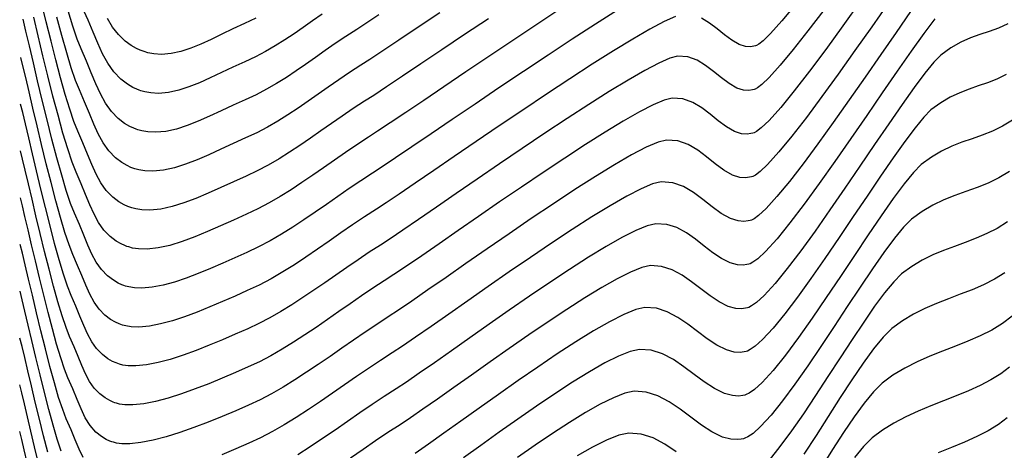
# Model space of a CAD drawing. Units: metres. Extents: x 772563 to 773396, y 9194448 to 9195388.
# Drawn here: x 772619 to 772716, y 9194762 to 9194805 of the extents above; entities that cross this region are included whole.
import ezdxf

# ---------------------------------------------------------------- set-up
doc = ezdxf.new("R2010")
doc.units = ezdxf.units.M
doc.layers.add('CURVAS DE NIVEL MAYORES', color=194, linetype='Continuous')
doc.layers.add('CURVAS DE NIVEL MENORES', color=193, linetype='Continuous')

msp = doc.modelspace()

# ---------------------------------------------------------------- linework, layer by layer
at = {"layer": 'CURVAS DE NIVEL MAYORES', "color": 33, "linetype": 'Continuous', "lineweight": -3}
for points, elevation in [([(772677.7055, 9194805.4793), (772675.5408, 9194804.1093), (772673.2368, 9194802.6194), (772670.8433, 9194801.047), (772668.4102, 9194799.4299), (772665.9872, 9194797.8055), (772663.6241, 9194796.2115), (772661.3708, 9194794.6854), (772659.277, 9194793.2648), (772657.3926, 9194791.9872), (772655.7673, 9194790.8903), (772654.4509, 9194790.0116), (772653.4934, 9194789.3887), (772652.3281, 9194788.6321), (772651.1833, 9194787.8593), (772650.0546, 9194787.0784), (772648.9376, 9194786.298), (772647.8281, 9194785.5264), (772646.7215, 9194784.7718), (772645.6136, 9194784.0428), (772644.5, 9194783.3475), (772643.3762, 9194782.6945), (772642.238, 9194782.092), (772641.081, 9194781.5484), (772639.8991, 9194781.0255), (772638.6971, 9194780.4917), (772637.4869, 9194779.966), (772636.2803, 9194779.4669), (772635.0893, 9194779.0131), (772633.9256, 9194778.6235), (772632.8013, 9194778.3166), (772631.728, 9194778.1111), (772630.7178, 9194778.0259), (772629.9629, 9194778.0568), (772629.4319, 9194778.144), (772629.096, 9194778.235), (772628.9338, 9194778.2907), (772628.7417, 9194778.3654), (772628.3792, 9194778.5281), (772627.8865, 9194778.8047), (772627.3138, 9194779.2327), (772626.7115, 9194779.8584), (772626.2061, 9194780.5799), (772625.7667, 9194781.3912), (772625.3623, 9194782.2869), (772624.9618, 9194783.2612), (772624.5343, 9194784.3084), (772624.0486, 9194785.4229), (772623.6624, 9194786.3882), (772623.2372, 9194787.6588), (772622.7827, 9194789.1777), (772622.3086, 9194790.8876), (772621.8245, 9194792.7314), (772621.3402, 9194794.6519), (772620.8652, 9194796.5921), (772620.4092, 9194798.4947), (772619.9819, 9194800.3026), (772619.5929, 9194801.9586), (772619.252, 9194803.4056), (772618.9687, 9194804.5865)], 1980), ([(772648.5104, 9194805.0985), (772647.5732, 9194804.4371), (772646.6541, 9194803.7909), (772645.7416, 9194803.163), (772644.8241, 9194802.5563), (772643.89, 9194801.9739), (772642.9276, 9194801.4187), (772641.9255, 9194800.8936), (772640.8719, 9194800.4018), (772639.7009, 9194799.8689), (772638.568, 9194799.329), (772637.4696, 9194798.806), (772636.4018, 9194798.3233), (772635.3608, 9194797.9047), (772634.3428, 9194797.5738), (772633.344, 9194797.3543), (772632.3607, 9194797.2697), (772631.5826, 9194797.3152), (772631.0027, 9194797.4232), (772630.6174, 9194797.5332), (772630.4251, 9194797.6002), (772630.2153, 9194797.6821), (772629.8173, 9194797.8635), (772629.2713, 9194798.1778), (772628.6281, 9194798.6719), (772627.939, 9194799.4013), (772627.3497, 9194800.2436), (772626.8305, 9194801.1871), (772626.3513, 9194802.2195), (772625.8825, 9194803.3289), (772625.394, 9194804.5034), (772624.856, 9194805.7308)], 1990), ([(772706.6463, 9194805.3444), (772705.2195, 9194803.2914), (772703.7142, 9194801.1154), (772702.1599, 9194798.8714), (772700.586, 9194796.6147), (772699.0217, 9194794.4002), (772697.4967, 9194792.283), (772696.0401, 9194790.3182), (772694.6814, 9194788.561), (772693.4501, 9194787.0662), (772692.3755, 9194785.8892), (772691.6484, 9194785.2132), (772691.1903, 9194784.8798), (772690.9299, 9194784.7467), (772690.814, 9194784.7083), (772690.6058, 9194784.6621), (772690.1988, 9194784.618), (772689.6091, 9194784.6612), (772688.8539, 9194784.8928), (772687.9435, 9194785.3972), (772687.0492, 9194786.0564), (772686.1482, 9194786.7803), (772685.2177, 9194787.4788), (772684.235, 9194788.0621), (772683.1774, 9194788.44), (772682.0221, 9194788.5226), (772681.1751, 9194788.3179), (772680.0252, 9194787.8346), (772678.6139, 9194787.1081), (772676.983, 9194786.1736), (772675.174, 9194785.0668), (772673.2288, 9194783.8228), (772671.1888, 9194782.4772), (772669.0957, 9194781.0653), (772666.9913, 9194779.6226), (772664.9171, 9194778.1844), (772662.9148, 9194776.7861), (772661.0261, 9194775.4632), (772659.2926, 9194774.251), (772657.756, 9194773.185), (772656.4579, 9194772.3004), (772655.4399, 9194771.6328), (772654.2809, 9194770.882), (772653.1094, 9194770.0962), (772651.9281, 9194769.2863), (772650.7396, 9194768.4631), (772649.5466, 9194767.6374), (772648.3517, 9194766.82), (772647.1575, 9194766.0217), (772645.9667, 9194765.2533), (772644.7819, 9194764.5256), (772643.6058, 9194763.8495), (772642.4409, 9194763.2357), (772641.29, 9194762.695), (772639.9939, 9194762.1362), (772638.6187, 9194761.5646)], 1970), ([(772716.4304, 9194789.559), (772715.3805, 9194788.9205), (772714.311, 9194788.4021), (772713.2272, 9194787.9645), (772712.1349, 9194787.5684), (772711.0397, 9194787.1743), (772709.9471, 9194786.7431), (772708.8629, 9194786.2353), (772707.7926, 9194785.6117), (772706.7418, 9194784.8327), (772705.9703, 9194784.0627), (772705.0559, 9194782.9499), (772704.0206, 9194781.5511), (772702.8863, 9194779.9233), (772701.6748, 9194778.1232), (772700.4082, 9194776.2077), (772699.1084, 9194774.2334), (772697.7973, 9194772.2574), (772696.4968, 9194770.3363), (772695.2289, 9194768.527), (772694.0155, 9194766.8863), (772692.8785, 9194765.4711), (772691.8399, 9194764.3381), (772691.0946, 9194763.6731), (772690.5929, 9194763.3342), (772690.2883, 9194763.1913), (772690.1456, 9194763.146), (772689.9365, 9194763.0997), (772689.5197, 9194763.0537), (772688.8971, 9194763.0917), (772688.0699, 9194763.3157), (772687.0363, 9194763.8181), (772685.9981, 9194764.4947), (772684.9493, 9194765.2672), (772683.8843, 9194766.0573), (772682.7974, 9194766.787), (772681.6828, 9194767.3779), (772680.5348, 9194767.7518), (772679.3477, 9194767.8306), (772678.4268, 9194767.6362), (772677.2958, 9194767.2005), (772675.9854, 9194766.5549), (772674.5261, 9194765.7309), (772672.9485, 9194764.7598), (772671.2831, 9194763.6731), (772669.5605, 9194762.5023), (772667.8112, 9194761.2787)], 1960), ([(772624.9023, 9194761.2895), (772624.4996, 9194762.121), (772624.1138, 9194763.0404), (772623.707, 9194764.0407), (772623.2412, 9194765.115), (772622.8807, 9194766.0231), (772622.4834, 9194767.2284), (772622.0592, 9194768.6705), (772621.6182, 9194770.2889), (772621.1703, 9194772.0233), (772620.7257, 9194773.8132), (772620.2943, 9194775.5981), (772619.8862, 9194777.3176), (772619.5114, 9194778.9113), (772619.1798, 9194780.3188), (772618.9016, 9194781.4796), (772618.6867, 9194782.3333)], 1970), ([(772716.1931, 9194765.1946), (772715.3344, 9194764.5366), (772714.3317, 9194763.9277), (772713.2102, 9194763.3557), (772711.9948, 9194762.808), (772710.7109, 9194762.2726), (772709.3834, 9194761.7369)], 1950)]:
    msp.add_lwpolyline(points, dxfattribs=dict(at, elevation=elevation))
at = {"layer": 'CURVAS DE NIVEL MENORES', "color": 13, "linetype": 'Continuous', "lineweight": -3}
for points, elevation in [([(772701.7219, 9194806.3687), (772699.9785, 9194803.9399), (772698.281, 9194801.6151), (772696.6653, 9194799.4564), (772695.1678, 9194797.5261), (772693.8245, 9194795.8864), (772692.6715, 9194794.5995), (772691.9105, 9194793.8659), (772691.4461, 9194793.5091), (772691.1914, 9194793.3709), (772691.0814, 9194793.3332), (772690.8867, 9194793.2898), (772690.5082, 9194793.2472), (772689.9646, 9194793.2839), (772689.2763, 9194793.4925), (772688.4563, 9194793.9508), (772687.6574, 9194794.5514), (772686.8543, 9194795.2118), (772686.0215, 9194795.8493), (772685.1338, 9194796.3815), (772684.1657, 9194796.7257), (772683.0919, 9194796.7993), (772682.3198, 9194796.6052), (772681.2328, 9194796.1389), (772679.8712, 9194795.4333), (772678.2755, 9194794.5209), (772676.4862, 9194793.4345), (772674.544, 9194792.2069), (772672.4891, 9194790.8707), (772670.3623, 9194789.4587), (772668.2039, 9194788.0035), (772666.0544, 9194786.538), (772663.9544, 9194785.0947), (772661.9444, 9194783.7064), (772660.0648, 9194782.4059), (772658.3562, 9194781.2258), (772656.8591, 9194780.1988), (772655.614, 9194779.3577), (772654.6613, 9194778.7352), (772653.5378, 9194778.0073), (772652.4141, 9194777.2528), (772651.2904, 9194776.4809), (772650.1668, 9194775.7005), (772649.0436, 9194774.9206), (772647.9209, 9194774.1504), (772646.7989, 9194773.3988), (772645.6778, 9194772.6748), (772644.5578, 9194771.9876), (772643.4392, 9194771.3461), (772642.322, 9194770.7593), (772641.2064, 9194770.2364), (772639.9554, 9194769.6917), (772638.6492, 9194769.1351), (772637.3097, 9194768.5854), (772635.959, 9194768.0616), (772634.619, 9194767.5824), (772633.3119, 9194767.1669), (772632.0596, 9194766.834), (772630.8841, 9194766.6024), (772629.8075, 9194766.4911), (772629.0322, 9194766.5014), (772628.5083, 9194766.5734), (772628.189, 9194766.6543), (772628.039, 9194766.7051), (772627.863, 9194766.7735), (772627.531, 9194766.9225), (772627.0796, 9194767.1759), (772626.5551, 9194767.5679), (772626.0033, 9194768.1411), (772625.5404, 9194768.8019), (772625.1379, 9194769.5452), (772624.7675, 9194770.3656), (772624.4007, 9194771.258), (772624.009, 9194772.2173), (772623.5641, 9194773.2382), (772623.2109, 9194774.1204), (772622.8228, 9194775.279), (772622.4085, 9194776.6627), (772621.9766, 9194778.2201), (772621.5356, 9194779.8998), (772621.0942, 9194781.6505), (772620.6609, 9194783.4208), (772620.2443, 9194785.1593), (772619.8531, 9194786.8147), (772619.4958, 9194788.3356), (772619.1809, 9194789.6706), (772618.9172, 9194790.7684), (772618.7131, 9194791.5776)], 1974), ([(772704.4658, 9194806.2044), (772702.8268, 9194803.8578), (772701.1645, 9194801.4945), (772699.5116, 9194799.173), (772697.9007, 9194796.9521), (772696.3645, 9194794.8904), (772694.9357, 9194793.0464), (772693.6469, 9194791.4788), (772692.5309, 9194790.2463), (772691.7844, 9194789.5408), (772691.3208, 9194789.1951), (772691.0616, 9194789.0591), (772690.9477, 9194789.0207), (772690.7446, 9194788.9755), (772690.3492, 9194788.9314), (772689.7803, 9194788.9705), (772689.0579, 9194789.1901), (772688.1949, 9194789.6715), (772687.3524, 9194790.3018), (772686.5051, 9194790.9947), (772685.6274, 9194791.6636), (772684.6938, 9194792.222), (772683.6788, 9194792.5833), (772682.557, 9194792.661), (772681.7128, 9194792.4504), (772680.5421, 9194791.9482), (772679.0898, 9194791.1916), (772677.4008, 9194790.218), (772675.5203, 9194789.0646), (772673.4931, 9194787.7688), (772671.3642, 9194786.3678), (772669.1786, 9194784.8991), (772666.9813, 9194783.3998), (772664.8173, 9194781.9073), (772662.7315, 9194780.4589), (772660.769, 9194779.0919), (772658.9746, 9194777.8436), (772657.3935, 9194776.7513), (772656.0705, 9194775.8523), (772655.0506, 9194775.184), (772653.9093, 9194774.4446), (772652.7616, 9194773.6744), (772651.6091, 9194772.8835), (772650.4531, 9194772.0817), (772649.295, 9194771.279), (772648.1363, 9194770.4852), (772646.9782, 9194769.7102), (772645.8223, 9194768.9641), (772644.67, 9194768.2566), (772643.5226, 9194767.5978), (772642.3815, 9194766.9975), (772641.2482, 9194766.4657), (772639.9746, 9194765.9139), (772638.6338, 9194765.3498), (772637.2513, 9194764.7922), (772635.8525, 9194764.2601), (772634.4629, 9194763.7725), (772633.1078, 9194763.3483), (772631.8127, 9194763.0066), (772630.603, 9194762.7663), (772629.5042, 9194762.6463), (772628.722, 9194762.6497), (772628.2004, 9194762.7166), (772627.8867, 9194762.7941), (772627.7407, 9194762.8432), (772627.5492, 9194762.9181), (772627.1907, 9194763.0828), (772626.7091, 9194763.3664), (772626.1589, 9194763.8103), (772625.5904, 9194764.4659), (772625.1178, 9194765.2265), (772624.702, 9194766.0851), (772624.3037, 9194767.0344), (772623.8837, 9194768.0673), (772623.4026, 9194769.1766), (772623.0604, 9194770.0312), (772622.6846, 9194771.1525), (772622.2837, 9194772.4913), (772621.8658, 9194773.9979), (772621.4392, 9194775.623), (772621.0121, 9194777.3172), (772620.5927, 9194779.0309), (772620.1892, 9194780.7147), (772619.81, 9194782.3193), (772619.4632, 9194783.7951), (772619.1571, 9194785.0927), (772618.9, 9194786.1626), (772618.6999, 9194786.9554)], 1972), ([(772698.0747, 9194805.5012), (772696.507, 9194803.433), (772695.0645, 9194801.5944), (772693.7806, 9194800.041), (772692.6888, 9194798.828), (772691.9761, 9194798.1401), (772691.5465, 9194797.8076), (772691.3142, 9194797.6799), (772691.215, 9194797.6456), (772691.0302, 9194797.6044), (772690.6707, 9194797.564), (772690.1544, 9194797.5988), (772689.5006, 9194797.797), (772688.7218, 9194798.2323), (772687.963, 9194798.8027), (772687.2002, 9194799.4299), (772686.4093, 9194800.0354), (772685.5661, 9194800.5409), (772684.6467, 9194800.8678), (772683.6267, 9194800.9377), (772682.8717, 9194800.7395), (772681.7771, 9194800.2572), (772680.3868, 9194799.5252), (772678.7441, 9194798.5779), (772676.8928, 9194797.4495), (772674.8764, 9194796.1745), (772672.7386, 9194794.7871), (772670.5229, 9194793.3216), (772668.273, 9194791.8125), (772666.0323, 9194790.294), (772663.8447, 9194788.8005), (772661.7535, 9194787.3663), (772659.8025, 9194786.0257), (772658.0353, 9194784.8131), (772656.4954, 9194783.7628), (772655.2264, 9194782.9091), (772654.272, 9194782.2864), (772653.1665, 9194781.5701), (772652.0668, 9194780.8314), (772650.9719, 9194780.0784), (772649.8807, 9194779.3194), (772648.7922, 9194778.5624), (772647.7055, 9194777.8157), (772646.6195, 9194777.0873), (772645.5331, 9194776.3855), (772644.4455, 9194775.7185), (772643.3555, 9194775.0943), (772642.2622, 9194774.5211), (772641.1646, 9194774.0071), (772639.9365, 9194773.4695), (772638.6649, 9194772.9205), (772637.3684, 9194772.3788), (772636.0657, 9194771.8632), (772634.7755, 9194771.3925), (772633.5162, 9194770.9857), (772632.3066, 9194770.6614), (772631.1653, 9194770.4386), (772630.1109, 9194770.336), (772629.3424, 9194770.3532), (772628.8161, 9194770.4303), (772628.4914, 9194770.5145), (772628.3372, 9194770.567), (772628.1559, 9194770.6374), (772627.8138, 9194770.791), (772627.3486, 9194771.0522), (772626.808, 9194771.4561), (772626.2394, 9194772.0469), (772625.7623, 9194772.7279), (772625.3475, 9194773.4939), (772624.9658, 9194774.3394), (772624.5877, 9194775.2591), (772624.1841, 9194776.2477), (772623.7256, 9194777.2998), (772623.3614, 9194778.2097), (772622.9609, 9194779.4056), (772622.5333, 9194780.8343), (772622.0873, 9194782.4425), (772621.632, 9194784.1769), (772621.1762, 9194785.9841), (772620.729, 9194787.811), (772620.2993, 9194789.6042), (772619.8961, 9194791.3104), (772619.5282, 9194792.8763), (772619.2047, 9194794.2487), (772618.9344, 9194795.3743), (772618.7263, 9194796.1997)], 1976), ([(772672.1148, 9194805.64), (772669.7427, 9194804.0771), (772667.3564, 9194802.4912), (772665.0006, 9194800.9154), (772662.7196, 9194799.3827), (772660.5582, 9194797.926), (772658.5609, 9194796.5785), (772656.7722, 9194795.3731), (772655.2368, 9194794.3428), (772653.9992, 9194793.5208), (772653.1041, 9194792.9399), (772651.9592, 9194792.1965), (772650.8415, 9194791.4415), (772649.7452, 9194790.6821), (772648.6644, 9194789.9255), (772647.5932, 9194789.1791), (772646.5257, 9194788.45), (772645.4561, 9194787.7455), (772644.3785, 9194787.073), (772643.287, 9194786.4395), (772642.1759, 9194785.8525), (772641.0392, 9194785.3191), (772639.7642, 9194784.7511), (772638.4799, 9194784.1727), (772637.1978, 9194783.6089), (772635.929, 9194783.0843), (772634.685, 9194782.6239), (772633.477, 9194782.2525), (772632.3164, 9194781.9948), (772631.2145, 9194781.8757), (772630.3829, 9194781.8969), (772629.792, 9194781.9891), (772629.4151, 9194782.0899), (772629.232, 9194782.1526), (772629.0345, 9194782.2294), (772628.662, 9194782.3966), (772628.1554, 9194782.681), (772627.5668, 9194783.1209), (772626.9475, 9194783.7642), (772626.428, 9194784.5058), (772625.9763, 9194785.3399), (772625.5606, 9194786.2607), (772625.1489, 9194787.2623), (772624.7094, 9194788.3388), (772624.2101, 9194789.4845), (772623.8129, 9194790.4775), (772623.3753, 9194791.7855), (772622.9074, 9194793.3495), (772622.4192, 9194795.1103), (772621.9208, 9194797.0089), (772621.4221, 9194798.9861), (772620.9331, 9194800.983), (772620.464, 9194802.9403), (772620.0246, 9194804.7991)], 1982), ([(772664.9424, 9194804.6506), (772662.5805, 9194803.0717), (772660.345, 9194801.5732), (772658.283, 9194800.1895), (772656.4418, 9194798.9551), (772654.8686, 9194797.9043), (772653.6105, 9194797.0715), (772652.7147, 9194796.4911), (772651.5905, 9194795.761), (772650.5001, 9194795.0239), (772649.4361, 9194794.2859), (772648.3913, 9194793.5532), (772647.3583, 9194792.8319), (772646.3297, 9194792.1282), (772645.2983, 9194791.4483), (772644.2567, 9194790.7983), (772643.1976, 9194790.1845), (772642.1136, 9194789.6129), (772640.9974, 9194789.0898), (772639.7485, 9194788.5302), (772638.5031, 9194787.961), (772637.2684, 9194787.4067), (772636.0516, 9194786.892), (772634.86, 9194786.4415), (772633.7006, 9194786.0798), (772632.5808, 9194785.8317), (772631.5076, 9194785.7217), (772630.6876, 9194785.7496), (772630.0974, 9194785.8466), (772629.7167, 9194785.9503), (772629.5303, 9194786.0145), (772629.3286, 9194786.0929), (772628.9479, 9194786.2642), (772628.4296, 9194786.5562), (772627.8261, 9194787.0089), (772627.1897, 9194787.6718), (772626.6543, 9194788.4362), (772626.188, 9194789.2954), (772625.7586, 9194790.2427), (772625.3341, 9194791.2714), (772624.8824, 9194792.3748), (772624.3716, 9194793.5461), (772623.9959, 9194794.4783), (772623.583, 9194795.6955), (772623.1414, 9194797.1486), (772622.6793, 9194798.7887), (772622.2052, 9194800.5667), (772621.7274, 9194802.4336), (772621.2543, 9194804.3404), (772620.7944, 9194806.2381)], 1984), ([(772654.1313, 9194805.0267), (772652.8326, 9194804.1727), (772651.9361, 9194803.5934), (772650.8537, 9194802.8904), (772649.818, 9194802.1893), (772648.8187, 9194801.4941), (772647.8457, 9194800.8089), (772646.8888, 9194800.1378), (772645.9377, 9194799.4847), (772644.9824, 9194798.8537), (772644.0125, 9194798.2488), (772643.0179, 9194797.674), (772641.9884, 9194797.1335), (772640.9137, 9194796.6311), (772639.7165, 9194796.0892), (772638.5461, 9194795.5395), (772637.4022, 9194795.006), (772636.2848, 9194794.5126), (772635.1937, 9194794.0834), (772634.1287, 9194793.7423), (772633.0897, 9194793.5133), (772632.0764, 9194793.4203), (772631.2844, 9194793.4599), (772630.701, 9194793.5643), (772630.3172, 9194793.6722), (772630.1269, 9194793.7383), (772629.9197, 9194793.8191), (772629.5274, 9194793.9971), (772628.9905, 9194794.304), (772628.3606, 9194794.7842), (772627.6891, 9194795.4914), (772627.1178, 9194796.3077), (772626.6163, 9194797.223), (772626.1538, 9194798.227), (772625.6997, 9194799.3095), (772625.2235, 9194800.4603), (772624.6945, 9194801.6692), (772624.3069, 9194802.6341), (772623.8771, 9194803.9063), (772623.4144, 9194805.4331)], 1988), ([(772695.2744, 9194806.0545), (772693.9431, 9194804.4362), (772692.8208, 9194803.175), (772692.0979, 9194802.4625), (772691.67, 9194802.1207), (772691.4435, 9194801.9916), (772691.3487, 9194801.9581), (772691.1736, 9194801.9191), (772690.8332, 9194801.8808), (772690.3442, 9194801.9137), (772689.725, 9194802.1014), (772688.9873, 9194802.5137), (772688.2686, 9194803.054), (772687.5462, 9194803.648), (772686.7971, 9194804.2215), (772685.9985, 9194804.7002)], 1978), ([(772683.4235, 9194804.8737), (772682.3215, 9194804.3754), (772680.9023, 9194803.6171), (772679.2126, 9194802.6348), (772677.2992, 9194801.4644), (772675.2087, 9194800.142), (772672.9878, 9194798.7033), (772670.6833, 9194797.1844), (772668.3417, 9194795.6213), (772666.0099, 9194794.0499), (772663.7346, 9194792.5061), (772661.5623, 9194791.026), (772659.5399, 9194789.6454), (772657.7141, 9194788.4003), (772656.1314, 9194787.3266), (772654.8387, 9194786.4604), (772653.8827, 9194785.8375), (772652.6971, 9194785.0679), (772651.5252, 9194784.2772), (772650.3641, 9194783.475), (772649.211, 9194782.6707), (772648.063, 9194781.8737), (772646.9173, 9194781.0937), (772645.771, 9194780.34), (772644.6213, 9194779.6221), (772643.4652, 9194778.9494), (772642.3, 9194778.3315), (772641.1228, 9194777.7777), (772639.9177, 9194777.2475), (772638.6808, 9194776.7061), (772637.4275, 9194776.1723), (772636.1728, 9194775.6649), (772634.9322, 9194775.2028), (772633.7208, 9194774.8045), (772632.5538, 9194774.4889), (772631.4466, 9194774.2748), (772630.4143, 9194774.1809), (772629.6527, 9194774.205), (772629.124, 9194774.2872), (772628.7937, 9194774.3748), (772628.6355, 9194774.4289), (772628.4488, 9194774.5014), (772628.0965, 9194774.6595), (772627.6175, 9194774.9284), (772627.0609, 9194775.3444), (772626.4754, 9194775.9527), (772625.9842, 9194776.6539), (772625.5571, 9194777.4425), (772625.1641, 9194778.3131), (772624.7748, 9194779.2602), (772624.3592, 9194780.2781), (772623.8871, 9194781.3613), (772623.5119, 9194782.2989), (772623.0991, 9194783.5322), (772622.658, 9194785.006), (772622.198, 9194786.665), (772621.7283, 9194788.454), (772621.2582, 9194790.3179), (772620.7971, 9194792.2014), (772620.3543, 9194794.0493), (772619.939, 9194795.8063), (772619.5606, 9194797.4173), (772619.2283, 9194798.8271), (772618.9516, 9194799.9803), (772618.7396, 9194800.8219)], 1978), ([(772660.1313, 9194805.2201), (772658.0048, 9194803.8004), (772656.1111, 9194802.5369), (772654.5001, 9194801.4656), (772653.2216, 9194800.6221), (772652.3254, 9194800.0423), (772651.222, 9194799.3257), (772650.1589, 9194798.6065), (772649.1273, 9194797.8899), (772648.1184, 9194797.181), (772647.1235, 9194796.4848), (772646.1338, 9194795.8064), (772645.1404, 9194795.151), (772644.1347, 9194794.5236), (772643.1079, 9194793.9293), (772642.0511, 9194793.3732), (772640.9555, 9194792.8605), (772639.7324, 9194792.3097), (772638.5244, 9194791.7501), (772637.3351, 9194791.2062), (772636.1681, 9194790.7022), (772635.0267, 9194790.2623), (772633.9146, 9194789.911), (772632.8352, 9194789.6724), (772631.7921, 9194789.5709), (772630.986, 9194789.6048), (772630.3993, 9194789.7054), (772630.017, 9194789.8113), (772629.8286, 9194789.8764), (772629.6241, 9194789.956), (772629.2376, 9194790.1306), (772628.71, 9194790.4301), (772628.0933, 9194790.8966), (772627.4393, 9194791.5816), (772626.886, 9194792.3719), (772626.4021, 9194793.2591), (772625.9562, 9194794.2348), (772625.5169, 9194795.2904), (772625.053, 9194796.4175), (772624.5331, 9194797.6077), (772624.1514, 9194798.5563), (772623.73, 9194799.801), (772623.2779, 9194801.2909), (772622.8037, 9194802.9752), (772622.3164, 9194804.803)], 1986), ([(772641.9622, 9194804.7034), (772640.8301, 9194804.1725), (772639.6855, 9194803.6486), (772638.5904, 9194803.1188), (772637.5374, 9194802.6062), (772636.5191, 9194802.1343), (772635.5281, 9194801.7263), (772634.557, 9194801.4056), (772633.5984, 9194801.1955), (772632.6449, 9194801.1193), (772631.8807, 9194801.1705), (772631.3043, 9194801.2821), (772630.9176, 9194801.3941), (772630.7234, 9194801.462), (772630.5318, 9194801.5365), (772630.1661, 9194801.7006), (772629.6586, 9194801.9831), (772629.0515, 9194802.4244), (772628.3893, 9194803.0728), (772627.8146, 9194803.8191), (772627.3063, 9194804.6535)], 1992), ([(772709.0407, 9194804.6456), (772707.9544, 9194803.1918), (772706.7081, 9194801.4479), (772705.3332, 9194799.4757), (772703.861, 9194797.3371), (772702.3228, 9194795.0938), (772700.75, 9194792.8077), (772699.1738, 9194790.5407), (772697.6257, 9194788.3544), (772696.137, 9194786.3108), (772694.7389, 9194784.4717), (772693.4629, 9194782.8988), (772692.3402, 9194781.654), (772691.5736, 9194780.9359), (772691.0858, 9194780.5801), (772690.8059, 9194780.4374), (772690.6803, 9194780.3958), (772690.4883, 9194780.3527), (772690.1108, 9194780.3072), (772689.559, 9194780.3324), (772688.8451, 9194780.5176), (772687.9778, 9194780.9438), (772687.1245, 9194781.5226), (772686.2708, 9194782.1859), (772685.4021, 9194782.8656), (772684.5039, 9194783.4934), (772683.5617, 9194784.0012), (772682.561, 9194784.3208), (772681.4872, 9194784.3842), (772680.6377, 9194784.1855), (772679.5087, 9194783.7211), (772678.1387, 9194783.0245), (772676.5658, 9194782.1293), (772674.8285, 9194781.0689), (772672.9651, 9194779.8768), (772671.0139, 9194778.5865), (772669.0133, 9194777.2315), (772667.0016, 9194775.8453), (772665.0171, 9194774.4614), (772663.0982, 9194773.1133), (772661.2832, 9194771.8344), (772659.6105, 9194770.6583), (772658.1184, 9194769.6185), (772656.8452, 9194768.7485), (772655.8293, 9194768.0816), (772654.6526, 9194767.3195), (772653.4573, 9194766.5181), (772652.2472, 9194765.6892), (772651.0262, 9194764.8446), (772649.7982, 9194763.9959), (772648.5671, 9194763.1548), (772647.3367, 9194762.3331), (772646.1109, 9194761.5424)], 1968), ([(772716.273, 9194804.1243), (772715.3402, 9194803.7044), (772714.4188, 9194803.3721), (772713.4991, 9194803.0706), (772712.5713, 9194802.743), (772711.6256, 9194802.3324), (772710.6522, 9194801.7821), (772709.6415, 9194801.0351), (772708.9526, 9194800.337), (772708.0664, 9194799.2536), (772707.0107, 9194797.8428), (772705.8133, 9194796.1626), (772704.5022, 9194794.2711), (772703.1053, 9194792.226), (772701.6504, 9194790.0854), (772700.1653, 9194787.9072), (772698.6781, 9194785.7494), (772697.2165, 9194783.6699), (772695.8084, 9194781.7267), (772694.4817, 9194779.9778), (772693.2643, 9194778.481), (772692.1841, 9194777.2944), (772691.4374, 9194776.6073), (772690.9553, 9194776.2645), (772690.6743, 9194776.125), (772690.5466, 9194776.0834), (772690.3503, 9194776.0394), (772689.9627, 9194775.9937), (772689.393, 9194776.022), (772688.6508, 9194776.2169), (772687.7419, 9194776.6622), (772686.8427, 9194777.2655), (772685.9405, 9194777.9561), (772685.0231, 9194778.6634), (772684.078, 9194779.3168), (772683.0927, 9194779.8454), (772682.055, 9194780.1786), (772680.9523, 9194780.2458), (772680.1006, 9194780.053), (772678.9928, 9194779.6075), (772677.664, 9194778.941), (772676.1493, 9194778.0849), (772674.4836, 9194777.071), (772672.702, 9194775.9307), (772670.8395, 9194774.6957), (772668.9312, 9194773.3976), (772667.0121, 9194772.0679), (772665.1172, 9194770.7382), (772663.2816, 9194769.4402), (772661.5403, 9194768.2054), (772659.9283, 9194767.0655), (772658.4806, 9194766.0519), (772657.2324, 9194765.1964), (772656.2186, 9194764.5305), (772655.0245, 9194763.757), (772653.8054, 9194762.9401), (772652.5665, 9194762.0923), (772651.313, 9194761.2262)], 1966), ([(772716.1001, 9194799.1216), (772715.1815, 9194798.6787), (772714.2662, 9194798.3197), (772713.3513, 9194798.0034), (772712.4336, 9194797.6892), (772711.5102, 9194797.3361), (772710.5779, 9194796.9031), (772709.6339, 9194796.3495), (772708.675, 9194795.6343), (772707.9753, 9194794.9312), (772707.1021, 9194793.8699), (772706.0798, 9194792.5047), (772704.9331, 9194790.8897), (772703.6865, 9194789.0793), (772702.3646, 9194787.1277), (772700.992, 9194785.089), (772699.5933, 9194783.0175), (772698.193, 9194780.9674), (772696.8158, 9194778.993), (772695.4862, 9194777.1484), (772694.2288, 9194775.4878), (772693.0682, 9194774.0656), (772692.0289, 9194772.9359), (772691.3015, 9194772.2792), (772690.8247, 9194771.949), (772690.5427, 9194771.8127), (772690.4129, 9194771.7709), (772690.2123, 9194771.7262), (772689.8149, 9194771.6803), (772689.2274, 9194771.7118), (772688.4568, 9194771.9164), (772687.5064, 9194772.3807), (772686.561, 9194773.0084), (772685.6102, 9194773.7264), (772684.6438, 9194774.4614), (772683.6515, 9194775.1401), (772682.6232, 9194775.6896), (772681.5486, 9194776.0364), (772680.4175, 9194776.1074), (772679.4982, 9194775.8993), (772678.3166, 9194775.4207), (772676.9112, 9194774.7076), (772675.3204, 9194773.7961), (772673.5829, 9194772.7222), (772671.7371, 9194771.522), (772669.8215, 9194770.2314), (772667.8747, 9194768.8865), (772665.9351, 9194767.5234), (772664.0414, 9194766.1781), (772662.232, 9194764.8866), (772660.5454, 9194763.6849), (772659.0202, 9194762.6091), (772657.6948, 9194761.6952)], 1964), ([(772716.7272, 9194794.6236), (772715.7397, 9194794.0205), (772714.7457, 9194793.5399), (772713.7464, 9194793.1418), (772712.7431, 9194792.7859), (772711.737, 9194792.432), (772710.7292, 9194792.04), (772709.721, 9194791.5697), (772708.7137, 9194790.981), (772707.7084, 9194790.2335), (772706.9459, 9194789.4665), (772706.0143, 9194788.3265), (772704.9394, 9194786.8749), (772703.747, 9194785.1728), (772702.4631, 9194783.2818), (772701.1135, 9194781.2629), (772699.7241, 9194779.1776), (772698.3207, 9194777.0871), (772696.9292, 9194775.0528), (772695.5755, 9194773.1359), (772694.2855, 9194771.3978), (772693.085, 9194769.8996), (772691.9999, 9194768.7028), (772691.2322, 9194768.0036), (772690.7238, 9194767.6503), (772690.42, 9194767.5037), (772690.2792, 9194767.4585), (772690.0744, 9194767.413), (772689.6672, 9194767.367), (772689.0621, 9194767.4017), (772688.2631, 9194767.616), (772687.2712, 9194768.0993), (772686.2795, 9194768.7515), (772685.2798, 9194769.4967), (772684.2642, 9194770.2593), (772683.2247, 9194770.9636), (772682.1532, 9194771.5337), (772681.0419, 9194771.8941), (772679.8826, 9194771.969), (772678.9624, 9194771.7677), (772677.806, 9194771.3106), (772676.448, 9194770.6312), (772674.923, 9194769.7635), (772673.2654, 9194768.741), (772671.5099, 9194767.5976), (772669.6908, 9194766.3669), (772667.8428, 9194765.0827), (772666.0004, 9194763.7787), (772664.1981, 9194762.4886), (772662.4705, 9194761.2462)], 1962), ([(772716.2333, 9194784.5635), (772715.2274, 9194783.934), (772714.1922, 9194783.4073), (772713.1355, 9194782.9545), (772712.0649, 9194782.5468), (772710.9879, 9194782.1553), (772709.9122, 9194781.7512), (772708.8455, 9194781.3057), (772707.7953, 9194780.7898), (772706.7694, 9194780.1749), (772705.7753, 9194779.432), (772704.9954, 9194778.6594), (772704.0987, 9194777.5742), (772703.1032, 9194776.2286), (772702.027, 9194774.6751), (772700.888, 9194772.9661), (772699.7042, 9194771.1537), (772698.4938, 9194769.2904), (772697.2747, 9194767.4286), (772696.065, 9194765.6206), (772694.8826, 9194763.9187), (772693.7456, 9194762.3753), (772692.672, 9194761.0427)], 1958), ([(772715.9852, 9194779.5407), (772714.9515, 9194778.9032), (772713.8626, 9194778.3537), (772712.7323, 9194777.8664), (772711.5742, 9194777.4155), (772710.4021, 9194776.9753), (772709.2295, 9194776.52), (772708.0702, 9194776.0237), (772706.9378, 9194775.4606), (772705.8461, 9194774.8051), (772704.8087, 9194774.0312), (772703.9611, 9194773.1899), (772703.0103, 9194772.028), (772701.9737, 9194770.6044), (772700.8686, 9194768.978), (772699.7124, 9194767.2077), (772698.5226, 9194765.3524), (772697.3165, 9194763.471), (772696.1115, 9194761.6226)], 1956), ([(772622.7312, 9194761.9311), (772622.3473, 9194763.095), (772621.9378, 9194764.487), (772621.5121, 9194766.0492), (772621.0798, 9194767.7235), (772620.6505, 9194769.4519), (772620.2337, 9194771.1765), (772619.8391, 9194772.8392), (772619.4762, 9194774.3821), (772619.1546, 9194775.747), (772618.8838, 9194776.876), (772618.6735, 9194777.7111)], 1968), ([(772716.6978, 9194775.2596), (772715.7392, 9194774.5198), (772714.6789, 9194773.8752), (772713.5367, 9194773.3033), (772712.3326, 9194772.7813), (772711.0865, 9194772.2868), (772709.8183, 9194771.7972), (772708.5478, 9194771.2897), (772707.2951, 9194770.7419), (772706.0799, 9194770.1312), (772704.9223, 9194769.4348), (772703.8422, 9194768.6304), (772702.9878, 9194767.7887), (772702.0595, 9194766.6602), (772701.0697, 9194765.2984), (772700.0312, 9194763.7566), (772698.9566, 9194762.0885), (772697.8585, 9194760.3475)], 1954), ([(772621.406, 9194761.8095), (772620.9892, 9194763.4239), (772620.5752, 9194765.091), (772620.173, 9194766.7553), (772619.7919, 9194768.3612), (772619.441, 9194769.8531), (772619.1293, 9194771.1754), (772618.866, 9194772.2726), (772618.6603, 9194773.089)], 1966), ([(772716.4454, 9194770.2271), (772715.5785, 9194769.5568), (772714.5964, 9194768.952), (772713.5191, 9194768.3978), (772712.3669, 9194767.8793), (772711.16, 9194767.3816), (772709.9186, 9194766.8898), (772708.6628, 9194766.3891), (772707.4129, 9194765.8645), (772706.1891, 9194765.3011), (772705.0114, 9194764.6841), (772703.9002, 9194763.9986), (772702.8756, 9194763.2296), (772702.0151, 9194762.3879), (772701.1095, 9194761.2931)], 1952), ([(772620.4998, 9194760.7303), (772620.1122, 9194762.3344), (772619.7446, 9194763.8835), (772619.4056, 9194765.3245), (772619.1039, 9194766.6042), (772618.8482, 9194767.6693), (772618.6471, 9194768.4668)], 1964), ([(772619.3702, 9194760.7962), (772619.0785, 9194762.0332), (772618.8303, 9194763.0663), (772618.6339, 9194763.8447)], 1962), ([(772683.5042, 9194761.8554), (772682.3698, 9194762.6104), (772681.212, 9194763.222), (772680.0275, 9194763.6095), (772678.8128, 9194763.6922), (772677.8182, 9194763.4823), (772676.6146, 9194763.0145), (772675.2348, 9194762.3245), (772673.7113, 9194761.4484)], 1958)]:
    msp.add_lwpolyline(points, dxfattribs=dict(at, elevation=elevation))

doc.saveas('drawing.dxf')
